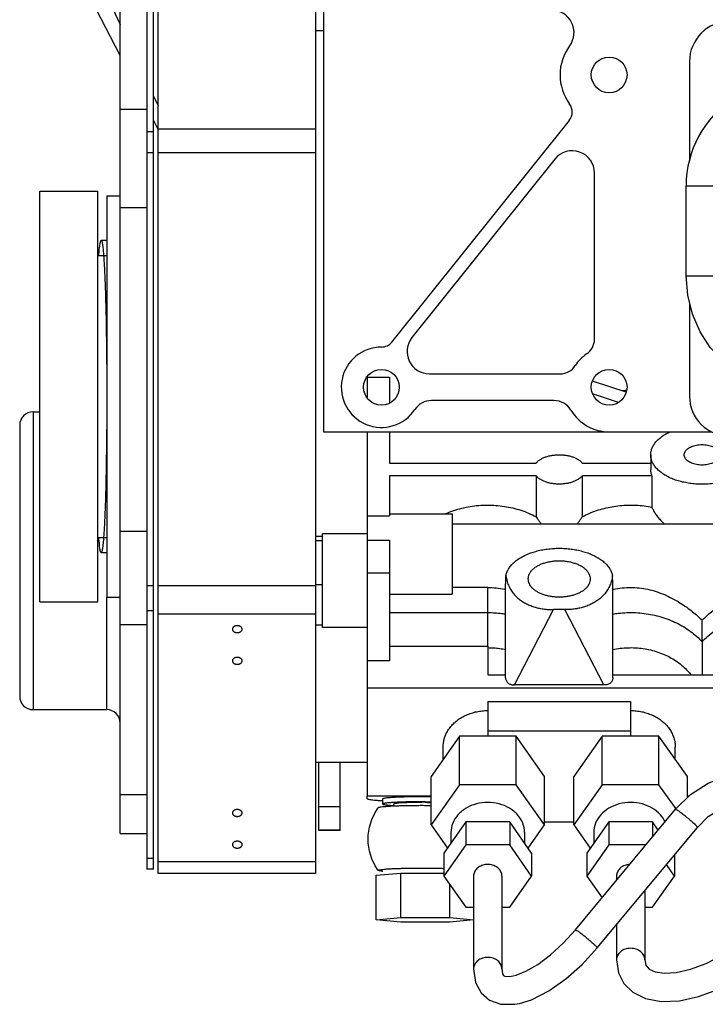
# Model space of a CAD drawing. Extents: x -574 to 548, y 147 to 638.
# Drawn here: x 181 to 187, y 522 to 531 of the extents above; entities that cross this region are included whole.
import ezdxf

# ---------------------------------------------------------------- set-up
doc = ezdxf.new("R2010")
doc.units = 0
doc.header["$LTSCALE"] = 0.25
doc.header["$MEASUREMENT"] = 0
doc.layers.get('0').update_dxf_attribs({"linetype": 'CONTINUOUS'})

# ---------------------------------------------------------------- blocks, each defined once
blk = doc.blocks.new('A$C20C05DD3')
at = {"color": 7, "linetype": 'Continuous'}
for p, q in [((6.371, 4.4836), (6.371, 4.6058)), ((6.421, 4.5439), (6.421, 4.6058)), ((6.623, 4.4579), (6.623, 4.6218)), ((6.673, 4.4579), (6.673, 4.6218)), ((6.4549, 4.5848), (6.2784, 4.3719)), ((6.4934, 4.5529), (6.3168, 4.34)), ((6.673, 4.5352), (6.715, 4.539)), ((6.715, 4.539), (6.8014, 4.539)), ((6.8014, 4.539), (6.8446, 4.5351)), ((6.715, 4.5312), (6.673, 4.535)), ((6.715, 4.5312), (6.715, 4.4724)), ((6.8014, 4.5312), (6.715, 4.5312)), ((6.8446, 4.5351), (6.8014, 4.5312)), ((6.8014, 4.5312), (6.8014, 4.4525)), ((6.8446, 4.5351), (6.8446, 4.4564)), ((6.3573, 4.5127), (6.3187, 4.4578)), ((6.371, 4.5127), (6.3573, 4.5127)), ((6.6093, 4.5127), (6.5707, 4.4579)), ((6.623, 4.5127), (6.6093, 4.5127)), ((6.6866, 4.5127), (6.673, 4.5127)), ((6.7252, 4.4579), (6.6866, 4.5127)), ((6.4733, 4.4578), (6.4463, 4.4961)), ((6.3187, 4.4578), (6.3329, 4.4377)), ((6.3187, 4.4205), (6.3187, 4.4578)), ((6.421, 4.4578), (6.421, 4.4655)), ((6.4346, 4.403), (6.4733, 4.4578)), ((6.4733, 4.4172), (6.4733, 4.4578)), ((6.5707, 4.4579), (6.6093, 4.403)), ((6.5707, 4.4172), (6.5707, 4.4579)), ((6.6866, 4.403), (6.7252, 4.4579)), ((6.7252, 4.4172), (6.7252, 4.4579)), ((6.8014, 4.4525), (6.7252, 4.4525)), ((6.8446, 4.4564), (6.8014, 4.4525)), ((6.9519, 2.4299), (6.9519, 4.4535)), ((6.9519, 4.4535), (7.2291, 4.4535)), ((7.2291, 4.4535), (7.2291, 2.3642)), ((7.2371, 4.4456), (7.2371, 2.3639)), ((7.2371, 4.4456), (7.249, 4.4456)), ((7.249, 2.3633), (7.249, 4.4456)), ((6.4346, 4.3624), (6.4733, 4.4172)), ((6.5707, 4.4172), (6.6093, 4.3624)), ((6.6866, 4.3624), (6.7252, 4.4172)), ((6.3691, 4.403), (6.4346, 4.403)), ((6.4346, 4.3624), (6.4346, 4.403)), ((6.4609, 4.3811), (6.4609, 4.3997)), ((6.496, 4.3675), (6.4671, 4.4085)), ((6.5768, 4.4085), (6.548, 4.3675)), ((6.583, 4.3811), (6.583, 4.3997)), ((6.6093, 4.3624), (6.6093, 4.403)), ((6.6093, 4.403), (6.6866, 4.403)), ((6.6866, 4.3624), (6.6866, 4.403)), ((6.7129, 4.3811), (6.7129, 4.3997)), ((6.748, 4.3675), (6.7191, 4.4085)), ((6.3573, 4.3624), (6.3573, 4.3888)), ((7.2961, 4.3826), (7.249, 4.3826)), ((7.2961, 4.3826), (7.2961, 2.361)), ((6.3473, 4.3767), (6.3573, 4.3624)), ((6.3573, 4.3624), (6.4346, 4.3624)), ((6.446, 4.2966), (6.496, 4.3675)), ((6.496, 4.3675), (6.496, 4.2822)), ((6.496, 4.3628), (6.548, 4.3628)), ((6.548, 4.3675), (6.598, 4.2966)), ((6.548, 4.3675), (6.548, 4.2822)), ((6.6093, 4.3624), (6.6866, 4.3624)), ((6.6979, 4.2966), (6.748, 4.3675)), ((6.748, 4.3675), (6.748, 4.2822)), ((6.9085, 4.3775), (6.9085, 4.257)), ((6.9085, 4.3775), (6.946, 4.3775)), ((6.9085, 4.377), (6.946, 4.377)), ((6.946, 4.3775), (6.946, 4.257)), ((6.316, 4.3391), (6.346, 4.2966)), ((6.8133, 4.3346), (6.8133, 4.3306)), ((6.833, 4.3306), (6.833, 4.3212)), ((6.296, 4.3161), (6.2926, 4.3161)), ((6.2946, 4.3181), (6.296, 4.3181)), ((6.296, 4.3195), (6.296, 4.2822)), ((6.8606, 4.3161), (6.748, 4.3161)), ((6.8606, 4.3212), (6.8606, 4.3161)), ((6.8606, 3.6739), (6.8606, 4.3161)), ((7.2961, 4.3141), (7.249, 4.3141)), ((6.346, 4.2966), (6.446, 4.2966)), ((6.346, 4.2966), (6.346, 4.2112)), ((6.446, 4.2966), (6.446, 4.2112)), ((6.598, 4.2966), (6.6979, 4.2966)), ((6.598, 4.2966), (6.598, 4.2112)), ((6.6979, 4.2966), (6.6979, 4.2112)), ((6.296, 4.2822), (6.346, 4.2112)), ((6.446, 4.2112), (6.496, 4.2822)), ((6.548, 4.2822), (6.598, 4.2112)), ((6.6979, 4.2112), (6.748, 4.2822)), ((6.3172, 4.252), (6.3172, 4.2302)), ((6.7267, 4.252), (6.7267, 4.2302)), ((6.9519, 4.257), (6.8606, 4.257)), ((6.346, 4.2112), (6.446, 4.2112)), ((6.396, 4.1496), (6.396, 4.2112)), ((6.598, 4.2112), (6.6979, 4.2112)), ((6.648, 4.1496), (6.648, 4.2112)), ((6.648, 4.2016), (6.396, 4.2016)), ((7.4497, 4.1642), (7.3198, 4.1642)), ((6.648, 4.1496), (6.396, 4.1496)), ((7.4733, 3.6624), (7.4733, 4.1406)), ((6.8606, 4.1254), (5.2418, 4.1254)), ((6.4407, 4.1205), (6.6033, 4.1205)), ((6.4432, 4.1202), (6.6007, 4.1202)), ((6.4275, 4.1029), (5.6086, 4.1029)), ((6.4275, 4.1081), (6.4275, 3.9498)), ((6.6165, 4.1081), (6.6165, 3.9498)), ((6.648, 4.1029), (6.6165, 4.1029)), ((6.648, 4.0523), (6.648, 4.1029)), ((6.8212, 3.8649), (6.8212, 4.078)), ((6.8212, 4.078), (6.8606, 4.078)), ((6.8212, 4.0523), (6.648, 4.0523)), ((6.27, 4.0445), (6.27, 4.0063)), ((6.8606, 4.0194), (6.9393, 4.0194)), ((6.9393, 4.0194), (6.9393, 3.854)), ((6.9393, 4.015), (6.9519, 4.015)), ((7.2961, 4.0141), (7.249, 4.0141)), ((6.5119, 3.9877), (6.5321, 3.9877)), ((7.3198, 3.9658), (7.2961, 3.9658)), ((7.3198, 3.2572), (7.3198, 3.9658)), ((7.3355, 3.9737), (7.3355, 3.2493)), ((7.4379, 3.9737), (7.3355, 3.9737)), ((7.4379, 3.9737), (7.4379, 3.2493)), ((6.648, 3.9486), (6.7109, 3.9486)), ((6.7109, 3.8186), (6.7109, 3.9601)), ((6.8212, 3.9601), (6.7109, 3.9601)), ((6.9393, 3.9442), (6.9519, 3.9442)), ((7.3296, 3.8871), (7.3198, 3.8871)), ((6.8606, 3.8649), (6.8212, 3.8649)), ((6.9393, 3.866), (6.9519, 3.866)), ((6.9393, 3.8584), (6.9519, 3.8584)), ((7.3355, 3.8605), (7.3198, 3.8605)), ((6.8606, 3.854), (6.9393, 3.854)), ((7.2961, 3.8491), (7.249, 3.8491)), ((6.0791, 3.8367), (6.7109, 3.8367)), ((6.4812, 3.7516), (6.4812, 3.8237)), ((6.5627, 3.7516), (6.5627, 3.8237)), ((6.3584, 3.7516), (6.3584, 3.8069)), ((6.8212, 3.8186), (6.7109, 3.8186)), ((6.8212, 3.7516), (6.8212, 3.8221)), ((6.8606, 3.8221), (6.8212, 3.8221)), ((6.3584, 3.7516), (6.4812, 3.7516)), ((6.3606, 3.7145), (6.3606, 3.7403)), ((6.5627, 3.7516), (6.8212, 3.7516)), ((6.4812, 3.729), (6.3606, 3.729)), ((6.8212, 3.729), (6.5627, 3.729)), ((6.8212, 3.6739), (6.8212, 3.729)), ((6.9378, 3.6739), (6.2531, 3.6739)), ((6.9378, 1.6346), (6.9378, 3.6739)), ((7.4497, 3.6388), (7.4379, 3.6388)), ((6.4176, 3.6221), (6.463, 3.6071)), ((6.5312, 3.6188), (6.7474, 3.6188)), ((6.8212, 3.5775), (6.8212, 3.6232)), ((6.2921, 3.4462), (6.2921, 3.611)), ((6.4037, 3.6041), (6.4634, 3.5844)), ((6.8606, 3.5763), (6.8606, 3.6141)), ((6.7509, 3.5716), (6.5201, 3.5716)), ((6.4597, 3.5104), (6.4597, 3.2173)), ((6.817, 3.5155), (6.5041, 3.1242)), ((6.5298, 3.1927), (6.7817, 3.5076)), ((6.2981, 3.3984), (6.2981, 3.2395)), ((7.3355, 3.3625), (7.3198, 3.3625)), ((7.3296, 3.3359), (7.3198, 3.3359)), ((7.2961, 3.2783), (7.249, 3.2783)), ((7.3198, 3.2572), (7.2961, 3.2572)), ((7.4379, 3.2493), (7.3355, 3.2493)), ((6.2921, 3.0204), (6.2921, 3.1956)), ((7.2291, 3.1401), (7.2369, 3.1248)), ((7.2371, 3.0815), (7.2291, 3.0987)), ((7.2961, 3.1043), (7.249, 3.1043)), ((7.2961, 3.0098), (7.3466, 2.9119)), ((6.9519, 2.9657), (6.9378, 2.9657)), ((7.3232, 2.8968), (7.2961, 2.9548))]:
    blk.add_line(p, q, dxfattribs=at)
at = {"color": 9, "linetype": 'Continuous'}
for p, q in [((6.4554, 4.5836), (6.4549, 4.5848)), ((6.9519, 4.4325), (7.2291, 4.4325)), ((7.2371, 4.427), (7.249, 4.427)), ((6.2789, 4.3707), (6.2784, 4.3719)), ((6.9085, 4.3355), (6.946, 4.3355)), ((7.3198, 4.1642), (7.3198, 3.9658)), ((7.4497, 3.6388), (7.4497, 4.1642)), ((6.4432, 4.1202), (6.5119, 3.9877)), ((6.6007, 4.1202), (6.5321, 3.9877)), ((6.648, 4.0523), (6.648, 3.9486)), ((6.8212, 3.9929), (6.648, 3.9929)), ((6.9519, 3.9955), (7.2291, 3.9955)), ((7.2371, 3.9899), (7.249, 3.9899)), ((6.9519, 3.9456), (7.2291, 3.9456)), ((7.2371, 3.9456), (7.249, 3.9456)), ((6.8606, 3.9226), (6.8212, 3.9226)), ((6.8606, 3.5775), (6.8212, 3.5775)), ((6.2981, 3.3984), (6.2481, 3.3984)), ((6.2981, 3.2395), (6.2481, 3.2395)), ((6.9519, 3.1818), (7.2291, 3.1818)), ((7.2371, 3.1818), (7.249, 3.1818)), ((6.9519, 3.1396), (7.2291, 3.1396)), ((7.2371, 3.1443), (7.249, 3.1443))]:
    blk.add_line(p, q, dxfattribs=at)
at = {"color": 7, "linetype": 'Continuous'}
for points in [[(6.421, 4.6058), (6.4175, 4.6286), (6.4079, 4.6477), (6.3922, 4.663), (6.37, 4.674), (6.3419, 4.6791), (6.31, 4.6778), (6.2763, 4.6704), (6.2423, 4.6579), (6.2091, 4.6408)], [(6.5919, 4.6827), (6.5707, 4.676), (6.5402, 4.6605), (6.5101, 4.6393), (6.4814, 4.6137), (6.4549, 4.5848)], [(6.673, 4.6218), (6.6694, 4.6457), (6.6597, 4.6641), (6.6448, 4.677), (6.6249, 4.6841), (6.6001, 4.6842), (6.5919, 4.6827)], [(6.371, 4.6058), (6.3691, 4.6154), (6.3636, 4.622), (6.3529, 4.627), (6.3367, 4.6293), (6.3155, 4.6281), (6.2902, 4.6224), (6.2626, 4.6122), (6.2345, 4.5977)], [(6.6029, 4.6339), (6.5978, 4.6326), (6.5806, 4.6257), (6.5599, 4.6138), (6.5375, 4.5971), (6.5148, 4.5764), (6.4934, 4.5529)], [(6.623, 4.6218), (6.6219, 4.6303), (6.6203, 4.6333), (6.6179, 4.6345), (6.6105, 4.635), (6.6029, 4.6339)], [(6.8412, 4.4479), (6.8463, 4.44), (6.8524, 4.4273), (6.8566, 4.4138), (6.8587, 4.3998), (6.8587, 4.3857), (6.8566, 4.3717), (6.8525, 4.3582), (6.8463, 4.3455), (6.8412, 4.3375)], [(6.2784, 4.3719), (6.2591, 4.353), (6.2365, 4.3384), (6.2113, 4.3287), (6.1847, 4.3243)], [(6.3168, 4.34), (6.2904, 4.314), (6.2592, 4.2939), (6.2245, 4.2805), (6.1879, 4.2744)], [(6.2083, 3.5646), (6.2335, 3.5475), (6.2556, 3.5248), (6.2737, 3.4974), (6.2871, 3.4665), (6.2954, 3.433), (6.2981, 3.3984)]]:
    blk.add_lwpolyline(points, dxfattribs=at)
for centre in [(6.4339, 3.5952), (6.8354, 3.5952), (6.4339, 3.044)]:
    blk.add_circle(centre, 0.0315, dxfattribs=at)
for centre, radius, start, end in [((7.3198, 4.1878), 0.0236, 180, 270), ((7.4497, 4.1406), 0.0236, 0, 90), ((6.2213, 3.611), 0.0709, 0, 90), ((6.4339, 3.5952), 0.0787, 30.9683, 90), ((6.8354, 3.5952), 0.0709, 270, 146.4334), ((7.4497, 3.6624), 0.0236, 270, 0), ((6.5312, 3.6536), 0.0348, 210.9683, 270), ((6.7474, 3.6536), 0.0348, 270, 326.4334), ((6.5201, 3.5401), 0.0315, 90, 147.421), ((6.7509, 3.5322), 0.0394, 321.3508, 90), ((6.4339, 3.5952), 0.0709, 304.0558, 327.421), ((6.4912, 3.5104), 0.0315, 124.0558, 180), ((6.8354, 3.5007), 0.0236, 90, 141.3508), ((6.1157, 3.2395), 0.1825, 303.008, 0), ((6.4991, 3.2173), 0.0394, 180, 321.3508), ((6.5226, 3.1095), 0.0236, 141.3508, 216.4236), ((6.4339, 3.044), 0.0866, 323.5764, 36.4236), ((6.2213, 3.0204), 0.0709, 270, 0), ((6.5352, 2.9692), 0.0394, 143.5764, 270)]:
    blk.add_arc(centre, radius, start, end, dxfattribs=at)
at = {"color": 9, "linetype": 'Continuous'}
for points, start_tangent, end_tangent in [([(6.371, 4.6058), (6.3729, 4.5979), (6.3783, 4.5913), (6.3864, 4.5869), (6.396, 4.5853)], (0, -1), (1, 0)), ([(6.396, 4.5853), (6.4056, 4.5869), (6.4137, 4.5913), (6.4191, 4.5979), (6.421, 4.6058)], (1, 0), (0, 1)), ([(6.623, 4.6218), (6.6249, 4.614), (6.6303, 4.6073), (6.6384, 4.6029), (6.648, 4.6013)], (0, -1), (1, 0)), ([(6.648, 4.6013), (6.6575, 4.6029), (6.6656, 4.6073), (6.671, 4.614), (6.673, 4.6218)], (1, 0), (0, 1)), ([(6.4928, 4.5538), (6.4907, 4.554), (6.4856, 4.5574), (6.4788, 4.5626), (6.4713, 4.5688), (6.4642, 4.5749), (6.4587, 4.5801), (6.4554, 4.5836)], (-0.856439, -0.516249), (-0.605415, 0.79591)), ([(6.3163, 4.3408), (6.3142, 4.3411), (6.3091, 4.3445), (6.3023, 4.3497), (6.2948, 4.3559), (6.2877, 4.362), (6.2821, 4.3672), (6.2789, 4.3707)], (-0.856439, -0.516249), (-0.605415, 0.79591)), ([(6.27, 4.0445), (6.2596, 4.0343), (6.248, 4.025), (6.2353, 4.0167), (6.2216, 4.0096), (6.2071, 4.0037), (6.1919, 3.999), (6.1762, 3.9956), (6.1602, 3.9935), (6.144, 3.9929), (6.1278, 3.9935), (6.1118, 3.9956), (6.0961, 3.999), (6.0809, 4.0037), (6.0664, 4.0096), (6.0527, 4.0167), (6.04, 4.025), (6.0284, 4.0343), (6.018, 4.0445)], (-0.675289, -0.737553), (-0.675289, 0.737553)), ([(6.4275, 3.9955), (6.4179, 3.9941), (6.4027, 3.993), (6.3874, 3.993), (6.3722, 3.9943), (6.3573, 3.9968), (6.3427, 4.0005), (6.3286, 4.0053), (6.3151, 4.0112), (6.3024, 4.0181), (6.2906, 4.026), (6.2797, 4.0348), (6.27, 4.0445)], (-0.986287, -0.16504), (-0.675289, 0.737553)), ([(6.648, 3.9929), (6.6356, 3.9933), (6.6232, 3.9945), (6.6164, 3.9955)], (-1, 0), (-0.986293, 0.165005))]:
    blk.add_spline(points, degree=3, dxfattribs=dict(at, start_tangent=start_tangent, end_tangent=end_tangent))
at = {"color": 7, "linetype": 'Continuous'}
for points, start_tangent, end_tangent in [([(6.3978, 4.4374), (6.4045, 4.4386), (6.4121, 4.4421), (6.4176, 4.4476), (6.4206, 4.4543), (6.421, 4.4578)], (0.99815, 0.060796), (0, 1)), ([(6.623, 4.4579), (6.6233, 4.4543), (6.6263, 4.4476), (6.6319, 4.4422), (6.6394, 4.4386), (6.648, 4.4374)], (0, -1), (1, 0)), ([(6.648, 4.4374), (6.6565, 4.4386), (6.664, 4.4422), (6.6696, 4.4476), (6.6726, 4.4543), (6.6729, 4.4579)], (1, 0), (0, 1)), ([(6.833, 4.4496), (6.8338, 4.4495), (6.8379, 4.4489), (6.8404, 4.4483), (6.8412, 4.4479)], (0.993852, -0.110717), (0.635461, -0.772133)), ([(6.7645, 4.4437), (6.7547, 4.4438), (6.7455, 4.4438), (6.737, 4.444), (6.7291, 4.4442), (6.7252, 4.4443)], (-1, 0), (-0.999516, 0.031123)), ([(6.8412, 4.4479), (6.8412, 4.4477), (6.8404, 4.4471), (6.8379, 4.4466), (6.8338, 4.446), (6.8282, 4.4455), (6.8216, 4.4451), (6.8145, 4.4447), (6.8073, 4.4444), (6.7998, 4.4442), (6.792, 4.444), (6.7834, 4.4438), (6.7742, 4.4438), (6.7645, 4.4437)], (0.635461, -0.772133), (-1, 0)), ([(7.0897, 4.4085), (7.0884, 4.4085), (7.0872, 4.4083), (7.086, 4.4079), (7.0849, 4.4075), (7.0838, 4.4069), (7.083, 4.4063), (7.0823, 4.4055), (7.0817, 4.4047), (7.0813, 4.4038), (7.0811, 4.4029), (7.0811, 4.4025)], (-1, 0), (0, -1)), ([(7.0811, 4.4025), (7.0811, 4.402), (7.0813, 4.4011), (7.0817, 4.4002), (7.0823, 4.3994), (7.083, 4.3986), (7.0838, 4.398), (7.0849, 4.3974), (7.086, 4.397), (7.0872, 4.3966), (7.0884, 4.3964), (7.0897, 4.3964)], (0, -1), (1, 0)), ([(7.0983, 4.4025), (7.0982, 4.4029), (7.0981, 4.4038), (7.0977, 4.4047), (7.0971, 4.4055), (7.0964, 4.4063), (7.0955, 4.4069), (7.0945, 4.4075), (7.0934, 4.4079), (7.0922, 4.4083), (7.091, 4.4085), (7.0897, 4.4085)], (0, 1), (-1, 0)), ([(7.0897, 4.3964), (7.091, 4.3964), (7.0922, 4.3966), (7.0934, 4.397), (7.0945, 4.3974), (7.0955, 4.398), (7.0964, 4.3986), (7.0971, 4.3994), (7.0977, 4.4002), (7.0981, 4.4011), (7.0982, 4.402), (7.0983, 4.4025)], (1, 0), (0, 1)), ([(6.396, 4.3279), (6.4161, 4.3305), (6.4342, 4.3381), (6.4485, 4.3498), (6.4578, 4.3647), (6.4609, 4.3811)], (1, 0), (0, 1)), ([(6.583, 4.3811), (6.5862, 4.3647), (6.5954, 4.3498), (6.6098, 4.338), (6.6279, 4.3305), (6.648, 4.3279)], (0, -1), (1, 0)), ([(6.648, 4.3279), (6.668, 4.3305), (6.6861, 4.338), (6.7005, 4.3498), (6.7097, 4.3647), (6.7129, 4.3811)], (1, 0), (0, 1)), ([(6.3352, 4.3624), (6.3434, 4.3498), (6.3578, 4.3381), (6.3759, 4.3305), (6.396, 4.3279)], (0.418125, -0.908389), (1, 0)), ([(7.0897, 4.3526), (7.0884, 4.3525), (7.0872, 4.3523), (7.086, 4.352), (7.0849, 4.3516), (7.0838, 4.351), (7.083, 4.3503), (7.0823, 4.3496), (7.0817, 4.3487), (7.0813, 4.3479), (7.0811, 4.347), (7.0811, 4.3465)], (-1, 0), (0, -1)), ([(7.0811, 4.3465), (7.0811, 4.3461), (7.0813, 4.3452), (7.0817, 4.3443), (7.0823, 4.3435), (7.083, 4.3427), (7.0838, 4.3421), (7.0849, 4.3415), (7.086, 4.341), (7.0872, 4.3407), (7.0884, 4.3405), (7.0897, 4.3404)], (0, -1), (1, 0)), ([(7.0983, 4.3465), (7.0982, 4.347), (7.0981, 4.3479), (7.0977, 4.3487), (7.0971, 4.3496), (7.0964, 4.3503), (7.0955, 4.351), (7.0945, 4.3516), (7.0934, 4.352), (7.0922, 4.3523), (7.091, 4.3525), (7.0897, 4.3526)], (0, 1), (-1, 0)), ([(7.0897, 4.3404), (7.091, 4.3405), (7.0922, 4.3407), (7.0934, 4.341), (7.0945, 4.3415), (7.0955, 4.3421), (7.0964, 4.3427), (7.0971, 4.3435), (7.0977, 4.3443), (7.0981, 4.3452), (7.0982, 4.3461), (7.0983, 4.3465)], (1, 0), (0, 1)), ([(6.748, 4.3337), (6.7547, 4.3337), (6.7645, 4.3336)], (0.999933, -0.011549), (1, 0)), ([(6.7582, 4.3277), (6.7503, 4.3278), (6.748, 4.3278)], (-1, 0), (-0.999951, 0.009885)), ([(6.7582, 4.3267), (6.748, 4.3268)], (-1, 0), (-0.999974, 0.00723)), ([(6.7582, 4.3277), (6.766, 4.3278), (6.7737, 4.3279), (6.7811, 4.328), (6.788, 4.3282), (6.7943, 4.3285), (6.7998, 4.3287), (6.8046, 4.3291), (6.8083, 4.3294), (6.8111, 4.3298), (6.8127, 4.3302), (6.8133, 4.3306)], (1, 0), (0, 1)), ([(6.7582, 4.3267), (6.7684, 4.3268), (6.7784, 4.3269), (6.788, 4.327), (6.7971, 4.3273), (6.8054, 4.3276), (6.8129, 4.328), (6.8193, 4.3284), (6.8246, 4.3288), (6.8287, 4.3293), (6.8314, 4.3298), (6.8328, 4.3304), (6.8329, 4.3306)], (1, 0), (0, 1)), ([(6.7645, 4.3336), (6.7742, 4.3337), (6.7834, 4.3338), (6.792, 4.3339), (6.7998, 4.3341), (6.8073, 4.3343), (6.8145, 4.3346), (6.8216, 4.335), (6.8282, 4.3354), (6.8338, 4.3359), (6.8379, 4.3365), (6.8404, 4.3371), (6.8412, 4.3375)], (1, 0), (0.635461, 0.772133)), ([(6.8329, 4.3306), (6.8328, 4.3309), (6.8314, 4.3314), (6.8287, 4.3319), (6.8246, 4.3324), (6.8193, 4.3329), (6.8133, 4.3333)], (0, 1), (-0.998449, 0.055679)), ([(6.7582, 4.3173), (6.7484, 4.3173), (6.748, 4.3173)], (-1, 0), (-0.999974, 0.007229)), ([(6.833, 4.3212), (6.8324, 4.3207), (6.8304, 4.3202), (6.8273, 4.3197), (6.823, 4.3192), (6.8175, 4.3188), (6.8111, 4.3184), (6.8037, 4.3181), (6.7956, 4.3178), (6.7868, 4.3176), (6.7775, 4.3174), (6.768, 4.3173), (6.7582, 4.3173)], (0, -1), (-1, 0)), ([(6.8606, 4.3212), (6.8599, 4.3218), (6.858, 4.3224), (6.8548, 4.323), (6.8504, 4.3235), (6.8449, 4.324), (6.8382, 4.3245), (6.833, 4.3249)], (0, 1), (-0.998433, 0.055967)), ([(6.396, 4.1657), (6.3861, 4.1663), (6.3764, 4.1678), (6.367, 4.1703), (6.3581, 4.1737), (6.3497, 4.1781), (6.3421, 4.1832), (6.3353, 4.1891), (6.3295, 4.1957), (6.3247, 4.2028), (6.3211, 4.2103), (6.3186, 4.2182), (6.3174, 4.2262), (6.3172, 4.2302)], (-1, 0), (0, 1)), ([(6.7267, 4.2302), (6.7265, 4.2262), (6.7253, 4.2182), (6.7228, 4.2103), (6.7192, 4.2028), (6.7144, 4.1957), (6.7086, 4.1891), (6.7019, 4.1832), (6.6942, 4.1781), (6.6859, 4.1737), (6.6769, 4.1703), (6.6675, 4.1678), (6.6578, 4.1663), (6.648, 4.1657)], (0, -1), (-1, 0)), ([(6.4275, 4.1081), (6.4278, 4.111), (6.4287, 4.1134), (6.4301, 4.1155), (6.4318, 4.1172), (6.4337, 4.1185), (6.4359, 4.1194), (6.4382, 4.1201), (6.4407, 4.1205)], (0, 1), (0.995143, 0.098438)), ([(6.4407, 4.1205), (6.4416, 4.1203), (6.4424, 4.1202), (6.4432, 4.1202)], (0.966119, -0.258096), (1, 0)), ([(6.6033, 4.1205), (6.6024, 4.1203), (6.6015, 4.1202), (6.6007, 4.1202)], (-0.966119, -0.258096), (-1, 0)), ([(6.6165, 4.1081), (6.6161, 4.111), (6.6152, 4.1134), (6.6139, 4.1155), (6.6122, 4.1172), (6.6102, 4.1185), (6.6081, 4.1194), (6.6057, 4.1201), (6.6033, 4.1205)], (0, 1), (-0.995143, 0.098438)), ([(6.27, 4.0445), (6.27, 4.0484), (6.27, 4.053), (6.27, 4.0582), (6.27, 4.064), (6.27, 4.0705), (6.27, 4.0775), (6.27, 4.0852), (6.27, 4.0935), (6.27, 4.1021), (6.27, 4.1029)], (0, 1), (0, 1)), ([(6.4275, 4.0581), (6.4142, 4.0559), (6.4008, 4.0549), (6.3873, 4.055), (6.3739, 4.0564), (6.3607, 4.0589), (6.348, 4.0626), (6.3358, 4.0673), (6.3243, 4.0731), (6.3136, 4.0799), (6.3039, 4.0876), (6.2952, 4.0961), (6.2895, 4.1028)], (-0.978356, -0.206926), (-0.611624, 0.791149)), ([(7.0897, 4.0842), (7.0884, 4.0841), (7.0872, 4.0839), (7.086, 4.0836), (7.0849, 4.0831), (7.0838, 4.0825), (7.083, 4.0819), (7.0823, 4.0811), (7.0817, 4.0803), (7.0813, 4.0794), (7.0811, 4.0785), (7.0811, 4.0781)], (-1, 0), (0, -1)), ([(7.0983, 4.0781), (7.0982, 4.0785), (7.0981, 4.0794), (7.0977, 4.0803), (7.0971, 4.0811), (7.0964, 4.0819), (7.0955, 4.0825), (7.0945, 4.0831), (7.0934, 4.0836), (7.0922, 4.0839), (7.091, 4.0841), (7.0897, 4.0842)], (0, 1), (-1, 0)), ([(7.0811, 4.0781), (7.0811, 4.0776), (7.0813, 4.0767), (7.0817, 4.0758), (7.0823, 4.075), (7.083, 4.0743), (7.0838, 4.0736), (7.0849, 4.073), (7.086, 4.0726), (7.0872, 4.0722), (7.0884, 4.072), (7.0897, 4.072)], (0, -1), (1, 0)), ([(7.0897, 4.072), (7.091, 4.072), (7.0922, 4.0722), (7.0934, 4.0726), (7.0945, 4.073), (7.0955, 4.0736), (7.0964, 4.0743), (7.0971, 4.075), (7.0977, 4.0758), (7.0981, 4.0767), (7.0982, 4.0776), (7.0983, 4.0781)], (1, 0), (0, 1)), ([(6.648, 4.0548), (6.6374, 4.0552), (6.6268, 4.0562), (6.6165, 4.0581)], (-1, 0), (-0.978356, 0.206926)), ([(7.0897, 4.0282), (7.0884, 4.0282), (7.0872, 4.028), (7.086, 4.0276), (7.0849, 4.0272), (7.0838, 4.0266), (7.083, 4.0259), (7.0823, 4.0252), (7.0817, 4.0244), (7.0813, 4.0235), (7.0811, 4.0226), (7.0811, 4.0221)], (-1, 0), (0, -1)), ([(7.0811, 4.0221), (7.0811, 4.0217), (7.0813, 4.0208), (7.0817, 4.0199), (7.0823, 4.0191), (7.083, 4.0183), (7.0838, 4.0177), (7.0849, 4.0171), (7.086, 4.0166), (7.0872, 4.0163), (7.0884, 4.0161), (7.0897, 4.016)], (0, -1), (1, 0)), ([(7.0983, 4.0221), (7.0982, 4.0226), (7.0981, 4.0235), (7.0977, 4.0244), (7.0971, 4.0252), (7.0964, 4.0259), (7.0955, 4.0266), (7.0945, 4.0272), (7.0934, 4.0276), (7.0922, 4.028), (7.091, 4.0282), (7.0897, 4.0282)], (0, 1), (-1, 0)), ([(7.0897, 4.016), (7.091, 4.0161), (7.0922, 4.0163), (7.0934, 4.0166), (7.0945, 4.0171), (7.0955, 4.0177), (7.0964, 4.0183), (7.0971, 4.0191), (7.0977, 4.0199), (7.0981, 4.0208), (7.0982, 4.0217), (7.0983, 4.0221)], (1, 0), (0, 1)), ([(6.27, 4.0063), (6.2623, 3.9991), (6.2533, 3.9914), (6.2428, 3.9835), (6.2308, 3.9754), (6.2174, 3.9678), (6.2035, 3.9612), (6.189, 3.9558), (6.1742, 3.9518), (6.1592, 3.9494), (6.144, 3.9486), (6.1288, 3.9494), (6.1138, 3.9518), (6.099, 3.9558), (6.0846, 3.9612), (6.0706, 3.9678), (6.0573, 3.9754), (6.0452, 3.9835), (6.0348, 3.9914), (6.0257, 3.9991), (6.018, 4.0063)], (-0.717704, -0.696349), (-0.717704, 0.696349)), ([(6.4269, 3.952), (6.4262, 3.9518), (6.4112, 3.9494), (6.396, 3.9486), (6.3808, 3.9494), (6.3658, 3.9518), (6.351, 3.9558), (6.3365, 3.9612), (6.3226, 3.9678), (6.3092, 3.9754), (6.2972, 3.9835), (6.2867, 3.9914), (6.2777, 3.9991), (6.27, 4.0063)], (-0.976536, -0.215355), (-0.717704, 0.696349)), ([(6.428, 3.9279), (6.4301, 3.938), (6.4334, 3.9469), (6.4378, 3.9546), (6.4431, 3.9614), (6.449, 3.9673), (6.4555, 3.9722), (6.4624, 3.9764), (6.4697, 3.9799), (6.4774, 3.9827), (6.4854, 3.9849), (6.4938, 3.9864), (6.5026, 3.9874), (6.5119, 3.9877)], (0.122328, 0.99249), (1, 0)), ([(6.616, 3.9279), (6.6139, 3.938), (6.6105, 3.9469), (6.6061, 3.9546), (6.6008, 3.9614), (6.5949, 3.9673), (6.5885, 3.9722), (6.5816, 3.9764), (6.5742, 3.9799), (6.5665, 3.9827), (6.5586, 3.9849), (6.5502, 3.9864), (6.5413, 3.9874), (6.5321, 3.9877)], (-0.122328, 0.99249), (-1, 0)), ([(6.5771, 3.9335), (6.5766, 3.9376), (6.5752, 3.9417), (6.5729, 3.9456), (6.5697, 3.9493), (6.5657, 3.9528), (6.5609, 3.9559), (6.5555, 3.9586), (6.5495, 3.9609), (6.5431, 3.9627), (6.5362, 3.9641), (6.5292, 3.9649), (6.522, 3.9651), (6.5148, 3.9649), (6.5077, 3.9641), (6.5009, 3.9627), (6.4944, 3.9609), (6.4884, 3.9586), (6.483, 3.9559), (6.4782, 3.9528), (6.4742, 3.9493), (6.471, 3.9456), (6.4687, 3.9417), (6.4673, 3.9376), (6.4669, 3.9335)], (0, 1), (0, -1)), ([(6.4275, 3.9521), (6.4269, 3.952)], (-0.975657, -0.219302), (-0.976536, -0.215355)), ([(6.4275, 3.9498), (6.4275, 3.9428), (6.4277, 3.9355), (6.428, 3.9279)], (0, -1), (0.045167, -0.998979)), ([(6.6165, 3.9498), (6.6164, 3.9428), (6.6162, 3.9355), (6.616, 3.9279)], (0, -1), (-0.045167, -0.998979)), ([(6.617, 3.952), (6.6164, 3.9521)], (-0.97652, 0.215427), (-0.975645, 0.219355)), ([(6.648, 3.9486), (6.6332, 3.9493), (6.6184, 3.9517), (6.617, 3.952)], (-1, 0), (-0.97652, 0.215427)), ([(6.616, 3.9279), (6.6143, 3.9219), (6.6114, 3.916), (6.6074, 3.9103), (6.6023, 3.905), (6.5962, 3.9), (6.5891, 3.8954), (6.5812, 3.8913), (6.5725, 3.8877), (6.5632, 3.8848), (6.5534, 3.8824), (6.5431, 3.8807), (6.5326, 3.8797), (6.522, 3.8793), (6.5113, 3.8797), (6.5008, 3.8807), (6.4906, 3.8824), (6.4807, 3.8848), (6.4714, 3.8877), (6.4628, 3.8913), (6.4548, 3.8954), (6.4478, 3.9), (6.4417, 3.905), (6.4366, 3.9103), (6.4326, 3.916), (6.4297, 3.9219), (6.428, 3.9279)], (-0.178169, -0.984), (-0.178169, 0.984)), ([(6.4669, 3.9335), (6.4674, 3.9292), (6.4689, 3.925), (6.4714, 3.9209), (6.4749, 3.9171), (6.4792, 3.9136), (6.4843, 3.9104), (6.4902, 3.9077), (6.4966, 3.9055), (6.5035, 3.9037), (6.5108, 3.9026), (6.5182, 3.902), (6.5257, 3.902), (6.5332, 3.9026), (6.5404, 3.9037), (6.5473, 3.9055), (6.5538, 3.9077), (6.5596, 3.9104), (6.5647, 3.9136), (6.5691, 3.9171), (6.5725, 3.9209), (6.575, 3.925), (6.5766, 3.9292), (6.5771, 3.9335)], (0, -1), (0, 1)), ([(7.3198, 3.6115), (7.3198, 3.6288), (7.3198, 3.646), (7.3199, 3.6631), (7.3201, 3.68), (7.3202, 3.6966), (7.3205, 3.7129), (7.3207, 3.7288), (7.321, 3.7442), (7.3213, 3.7591), (7.3216, 3.7735), (7.322, 3.7871), (7.3224, 3.8001), (7.3229, 3.8124), (7.3233, 3.8238), (7.3238, 3.8344), (7.3243, 3.8442), (7.3249, 3.853), (7.3254, 3.8609), (7.326, 3.8677), (7.3266, 3.8736), (7.3272, 3.8784), (7.3278, 3.8822), (7.3284, 3.8849), (7.329, 3.8866), (7.3296, 3.8871)], (0, 1), (1, 0)), ([(7.3296, 3.8871), (7.3302, 3.8866), (7.3308, 3.8849), (7.3315, 3.8822), (7.3321, 3.8784), (7.3326, 3.8736), (7.3332, 3.8677), (7.3338, 3.8609), (7.3338, 3.8605)], (1, 0), (0.075193, -0.997169)), ([(6.3584, 3.8069), (6.3557, 3.813), (6.352, 3.8191), (6.3474, 3.8251), (6.342, 3.8312), (6.3365, 3.8367)], (-0.33883, 0.940847), (-0.72349, 0.690335)), ([(6.4812, 3.8237), (6.4689, 3.8178), (6.456, 3.8129), (6.4426, 3.809), (6.4289, 3.806), (6.4149, 3.8041), (6.4007, 3.8032), (6.3865, 3.8034), (6.3723, 3.8046), (6.3584, 3.8069)], (-0.884645, -0.466264), (-0.980316, 0.197434)), ([(6.4908, 3.8367), (6.4907, 3.8366), (6.4869, 3.832), (6.4838, 3.8277), (6.4812, 3.8237)], (-0.652253, -0.758002), (-0.503698, -0.86388)), ([(6.5627, 3.8237), (6.5602, 3.8277), (6.557, 3.832), (6.5532, 3.8366), (6.5531, 3.8367)], (-0.503698, 0.86388), (-0.652252, 0.758002)), ([(6.7226, 3.8186), (6.7215, 3.8181), (6.7078, 3.8129), (6.6936, 3.8087), (6.6789, 3.8057), (6.6639, 3.8038), (6.6488, 3.8032), (6.6337, 3.8037), (6.6187, 3.8054), (6.6039, 3.8083), (6.5896, 3.8123), (6.5759, 3.8175), (6.5627, 3.8237)], (-0.915104, -0.403217), (-0.884645, 0.466264)), ([(6.1794, 3.7145), (6.1801, 3.7207), (6.1821, 3.7269), (6.1853, 3.7329), (6.1898, 3.7386), (6.1955, 3.744), (6.2022, 3.7489), (6.21, 3.7534), (6.2186, 3.7572), (6.2279, 3.7605), (6.2379, 3.763), (6.2483, 3.7649), (6.2591, 3.766), (6.27, 3.7664), (6.2809, 3.766), (6.2917, 3.7649), (6.3021, 3.763), (6.3121, 3.7605), (6.3214, 3.7572), (6.33, 3.7534), (6.3378, 3.7489), (6.3445, 3.744), (6.3502, 3.7386), (6.3547, 3.7329), (6.3579, 3.7269), (6.3599, 3.7207), (6.3606, 3.7145)], (0, 1), (0, -1)), ([(6.4812, 3.7516), (6.4846, 3.7549), (6.4888, 3.758), (6.4938, 3.7606), (6.4993, 3.7628), (6.5054, 3.7645), (6.5119, 3.7656), (6.5186, 3.7662), (6.5253, 3.7662), (6.532, 3.7656), (6.5385, 3.7645), (6.5446, 3.7628), (6.5502, 3.7606), (6.5551, 3.758), (6.5594, 3.7549), (6.5627, 3.7516)], (0.643974, 0.765047), (0.643974, -0.765047)), ([(6.3584, 3.7516), (6.36, 3.746), (6.3606, 3.7403)], (0.361967, -0.932191), (0, -1)), ([(6.2385, 3.7145), (6.2389, 3.7173), (6.24, 3.7201), (6.2419, 3.7227), (6.2445, 3.7251), (6.2477, 3.7273), (6.2515, 3.7291), (6.2557, 3.7306), (6.2603, 3.7317), (6.2651, 3.7323), (6.27, 3.7325)], (0, 1), (1, 0)), ([(6.27, 3.7325), (6.2749, 3.7323), (6.2797, 3.7317), (6.2843, 3.7306), (6.2885, 3.7291), (6.2923, 3.7273), (6.2955, 3.7251), (6.2981, 3.7227), (6.3, 3.7201), (6.3011, 3.7173), (6.3015, 3.7145)], (1, 0), (0, -1)), ([(6.5627, 3.729), (6.5594, 3.7256), (6.5551, 3.7226), (6.5502, 3.72), (6.5446, 3.7178), (6.5385, 3.7161), (6.532, 3.715), (6.5253, 3.7144), (6.5186, 3.7144), (6.5119, 3.715), (6.5054, 3.7161), (6.4993, 3.7178), (6.4938, 3.72), (6.4888, 3.7226), (6.4846, 3.7256), (6.4812, 3.729)], (-0.643974, -0.765047), (-0.643974, 0.765047)), ([(6.27, 3.6964), (6.2651, 3.6966), (6.2603, 3.6973), (6.2557, 3.6984), (6.2515, 3.6999), (6.2477, 3.7017), (6.2445, 3.7039), (6.2419, 3.7063), (6.24, 3.7089), (6.2389, 3.7117), (6.2385, 3.7145)], (-1, 0), (0, 1)), ([(6.3015, 3.7145), (6.3011, 3.7117), (6.3, 3.7089), (6.2981, 3.7063), (6.2955, 3.7039), (6.2923, 3.7017), (6.2885, 3.6999), (6.2843, 3.6984), (6.2797, 3.6973), (6.2749, 3.6966), (6.27, 3.6964)], (0, -1), (-1, 0)), ([(6.3606, 3.7145), (6.3599, 3.7082), (6.3579, 3.702), (6.3547, 3.6961), (6.3502, 3.6903), (6.3445, 3.685), (6.3378, 3.68), (6.33, 3.6756), (6.3264, 3.6739)], (0, -1), (-0.909573, -0.415543)), ([(6.4118, 3.6014), (6.4107, 3.6012), (6.4029, 3.6004)], (-0.987387, -0.158326), (-0.997586, -0.069443)), ([(7.3296, 3.336), (7.3293, 3.336), (7.3287, 3.3371), (7.3281, 3.3392), (7.3275, 3.3423), (7.3269, 3.3464), (7.3263, 3.3516), (7.3258, 3.3577), (7.3252, 3.3648), (7.3247, 3.3729), (7.3242, 3.3818), (7.3237, 3.3916), (7.3232, 3.4023), (7.3228, 3.4137), (7.3223, 3.4259), (7.3219, 3.4388), (7.3216, 3.4523), (7.3212, 3.4665), (7.3209, 3.4812), (7.3207, 3.4964), (7.3204, 3.512), (7.3202, 3.528), (7.3201, 3.5443), (7.3199, 3.5609), (7.3198, 3.5777), (7.3198, 3.5945), (7.3198, 3.6115)], (-1, 0), (0, 1)), ([(7.3338, 3.3625), (7.3334, 3.3577), (7.3329, 3.3516), (7.3323, 3.3464), (7.3317, 3.3423), (7.3311, 3.3392), (7.3305, 3.3371), (7.3299, 3.336), (7.3296, 3.336)], (-0.075041, -0.99718), (-1, 0))]:
    blk.add_spline(points, degree=3, dxfattribs=dict(at, start_tangent=start_tangent, end_tangent=end_tangent))

msp = doc.modelspace()

# ---------------------------------------------------------------- block references
at = {"xscale": 5, "yscale": 5, "zscale": 5, "rotation": 180.0000000000003}
msp.add_blockref('A$C20C05DD3', (218.4106, 545.84541), dxfattribs=at)

doc.saveas('drawing.dxf')
